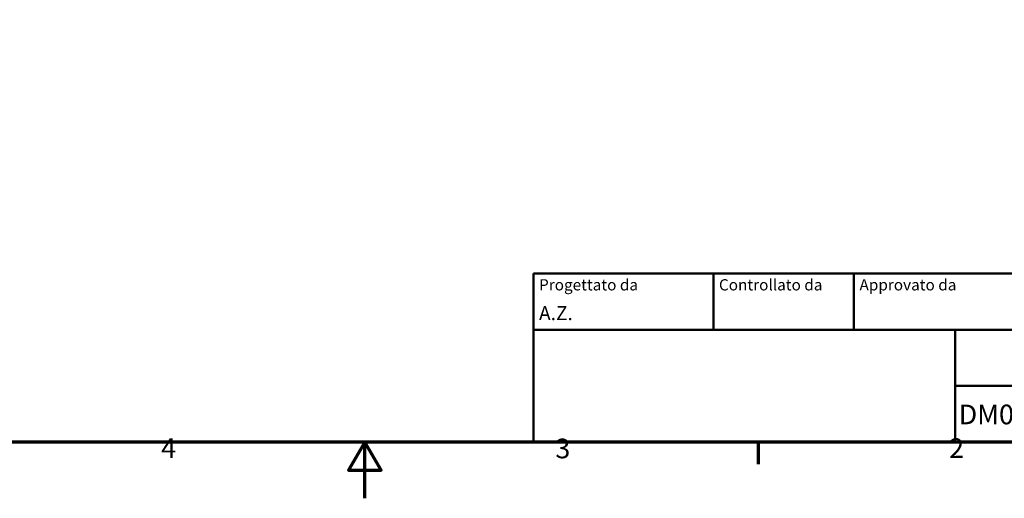
# Model space of a CAD drawing. Units: millimetres. Extents: x 0 to 420, y 0 to 297.
# Drawn here: x 149 to 324, y 0 to 85 of the extents above; entities that cross this region are included whole.
import ezdxf
from ezdxf.enums import TextEntityAlignment as Align

# ---------------------------------------------------------------- set-up
doc = ezdxf.new("R2010")
doc.units = ezdxf.units.MM
doc.layers.add('Bordo (ISO)', color=7, linetype='Continuous', lineweight=70)
doc.layers.add('Titolo (ISO)', color=7, linetype='Continuous', lineweight=50)
doc.styles.add('Stile testo12', font='tahoma.ttf')
doc.styles.add('Stile testo17', font='tahoma.ttf')
doc.styles.add('Testo nota (ISO)', font='tahoma.ttf')

# ---------------------------------------------------------------- blocks, each defined once
blk = doc.blocks.new('Bordi Bordo di default')
at = {"layer": 'Bordo (ISO)'}
blk.add_line((280, 10), (280, 6.1), dxfattribs=at)
at = {"layer": 'Bordo (ISO)', "flags": 128}
for points in [[(10, 10), (10, 287), (410, 287), (410, 10), (10, 10)], [(210, 0), (210, 10), (207.11, 5), (212.89, 5), (210, 10)]]:
    blk.add_lwpolyline(points, dxfattribs=at)
at = {"layer": 'Bordo (ISO)', "char_height": 3.5, "attachment_point": 7, "style": 'Testo nota (ISO)'}
for s, insert in [('4', (173.78, 6.1)), ('3', (243.91, 6.03)), ('2', (313.94, 6.1))]:
    blk.add_mtext(s, dxfattribs=dict(at, insert=insert))
blk = doc.blocks.new('Cartigli ISO')
at = {"layer": 'Titolo (ISO)'}
for p, q in [((270.07, 130), (100.07, 130)), ((100.07, 130), (100.07, 100)), ((132.07, 120), (132.07, 130)), ((157.07, 120), (157.07, 130)), ((197.07, 120), (197.07, 130)), ((220.07, 120), (220.07, 130)), ((250.07, 120), (250.07, 130)), ((270.07, 100), (270.07, 130)), ((100.07, 120), (270.07, 120)), ((175.07, 120), (175.07, 100)), ((270.07, 110), (175.07, 110)), ((235.07, 100), (235.07, 110)), ((250.07, 100), (250.07, 110)), ((100.07, 100), (270.07, 100))]:
    blk.add_line(p, q, dxfattribs=at)
at = {"layer": 'Titolo (ISO)', "style": 'Stile testo12'}
for s, p in [('Progettato da', (101.07, 129)), ('Controllato da', (133.07, 129)), ('Approvato da', (158.07, 129)), ('Data', (221.07, 129))]:
    blk.add_text(s, height=2, dxfattribs=at).set_placement(p, align=Align.TOP_LEFT)
blk.add_text('Data', height=2, dxfattribs=at).set_placement((196.07, 129), align=Align.TOP_RIGHT)
for s, p in [('Edizione', (242.57, 109)), ('Foglio', (260.07, 109))]:
    blk.add_text(s, height=2, dxfattribs=at).set_placement(p, align=Align.TOP_CENTER)
at = {"layer": 'Titolo (ISO)', "style": 'Testo nota (ISO)'}
blk.add_text('1 / 1 ', height=3.5, dxfattribs=at).set_placement((260.07, 103.5), align=Align.MIDDLE_CENTER)
at = {"layer": 'Titolo (ISO)'}
for tag, p, height, style in [('AUTORE_001', (100.99, 121.05), 2.49, 'Stile testo17'), ('DATA_CREAZIONE_001', (220.93, 121.54), 2.49, 'Stile testo17'), ('TITOLO_001', (222.57, 113.25), 3.5, 'Testo nota (ISO)'), ('SOCIETÀ_001', (137.41, 108.21), 3.5, 'Testo nota (ISO)'), ('NUMERO_PARTE_001', (176.07, 103.25), 3.5, 'Testo nota (ISO)'), ('NUMERO_REVISIONE_001', (242.57, 101.75), 3.5, 'Testo nota (ISO)')]:
    blk.add_attdef(tag, p, '', height=height, dxfattribs=dict(at, style=style))

msp = doc.modelspace()

# ---------------------------------------------------------------- block references
msp.add_blockref('Bordi Bordo di default', (0, 0))
ref = msp.add_blockref('Cartigli ISO', (139.93, -90))
ref.add_attrib('TITOLO_001', 'S6001', (351.81, 23.18), dxfattribs={"layer": 'Titolo (ISO)', "height": 3.5, "style": 'Testo nota (ISO)'})
ref.add_attrib('NUMERO_PARTE_001', 'DM00191-1', (315.65, 13.18), dxfattribs={"layer": 'Titolo (ISO)', "height": 3.5, "style": 'Testo nota (ISO)'})
ref.add_attrib('AUTORE_001', 'A.Z.', (241, 31.71), dxfattribs={"layer": 'Titolo (ISO)', "height": 2.49, "style": 'Stile testo17'})
ref.add_attrib('DATA_CREAZIONE_001', '28/04/2021', (360.82, 31.6), dxfattribs={"layer": 'Titolo (ISO)', "height": 2.49, "style": 'Stile testo17'})

doc.saveas('drawing.dxf')
